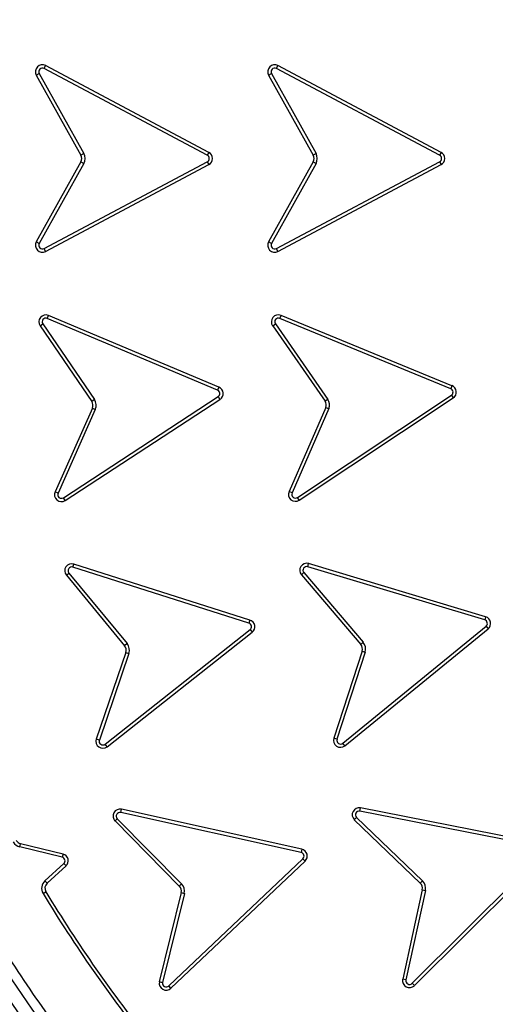
# Model space of a CAD drawing. Units: millimetres. Extents: x 0 to 10668, y 0 to 7543.
# Drawn here: x 3520 to 3597, y 1212 to 1371 of the extents above; entities that cross this region are included whole.
import ezdxf

# ---------------------------------------------------------------- set-up
doc = ezdxf.new("R2010")
doc.units = ezdxf.units.MM

msp = doc.modelspace()

# ---------------------------------------------------------------- linework, layer by layer
at = {"color": 7, "linetype": 'Continuous', "lineweight": 25}
for p, q in [((3523.67, 1362.95), (3523.91, 1363.42)), ((3550.03, 1348.95), (3523.67, 1362.95)), ((3550.28, 1349.41), (3523.91, 1363.42)), ((3561.19, 1362.95), (3561.43, 1363.42)), ((3587.55, 1348.95), (3561.19, 1362.95)), ((3587.8, 1349.42), (3561.43, 1363.42)), ((3522.4, 1361.88), (3522.87, 1362.14)), ((3522.4, 1361.88), (3529.62, 1348.97)), ((3522.87, 1362.14), (3530.08, 1349.23)), ((3559.92, 1361.88), (3560.39, 1362.14)), ((3559.92, 1361.88), (3567.14, 1348.97)), ((3560.39, 1362.14), (3567.6, 1349.23)), ((3530.08, 1349.23), (3529.62, 1348.97)), ((3550.28, 1349.41), (3550.03, 1348.95)), ((3567.6, 1349.23), (3567.14, 1348.97)), ((3587.8, 1349.42), (3587.55, 1348.95)), ((3529.62, 1347.87), (3522.4, 1334.96)), ((3530.08, 1347.61), (3522.87, 1334.71)), ((3523.67, 1333.89), (3550.03, 1347.89)), ((3523.91, 1333.42), (3550.28, 1347.43)), ((3529.62, 1347.87), (3530.08, 1347.61)), ((3550.03, 1347.89), (3550.28, 1347.43)), ((3567.14, 1347.87), (3559.92, 1334.96)), ((3567.6, 1347.61), (3560.39, 1334.71)), ((3561.19, 1333.89), (3587.55, 1347.89)), ((3561.43, 1333.42), (3587.8, 1347.43)), ((3567.14, 1347.87), (3567.6, 1347.61)), ((3587.55, 1347.89), (3587.8, 1347.43)), ((3522.87, 1334.71), (3522.4, 1334.96)), ((3560.39, 1334.71), (3559.92, 1334.96)), ((3523.91, 1333.42), (3523.67, 1333.89)), ((3561.43, 1333.42), (3561.19, 1333.89)), ((3523.02, 1321.4), (3523.45, 1321.7)), ((3523.45, 1321.7), (3531.79, 1309.49)), ((3524.18, 1322.58), (3524.38, 1323.07)), ((3551.69, 1311.01), (3524.18, 1322.58)), ((3551.9, 1311.49), (3524.38, 1323.07)), ((3560.59, 1321.4), (3561.03, 1321.7)), ((3561.03, 1321.7), (3569.5, 1309.51)), ((3561.74, 1322.59), (3561.94, 1323.08)), ((3589.35, 1311.24), (3561.74, 1322.59)), ((3589.55, 1311.73), (3561.94, 1323.08)), ((3523.02, 1321.4), (3531.36, 1309.19)), ((3560.59, 1321.4), (3569.06, 1309.22)), ((3551.9, 1311.49), (3551.69, 1311.01)), ((3589.55, 1311.73), (3589.35, 1311.24)), ((3526.79, 1293.64), (3551.79, 1309.96)), ((3527.08, 1293.19), (3552.08, 1309.51)), ((3531.79, 1309.49), (3531.36, 1309.19)), ((3551.79, 1309.96), (3552.08, 1309.51)), ((3564.59, 1293.67), (3589.46, 1310.19)), ((3564.88, 1293.23), (3589.75, 1309.75)), ((3569.5, 1309.51), (3569.06, 1309.22)), ((3589.46, 1310.19), (3589.75, 1309.75)), ((3531.46, 1308.1), (3525.44, 1294.59)), ((3531.94, 1307.88), (3525.92, 1294.38)), ((3531.46, 1308.1), (3531.94, 1307.88)), ((3569.16, 1308.22), (3563.23, 1294.62)), ((3569.65, 1308.02), (3563.72, 1294.41)), ((3525.92, 1294.38), (3525.44, 1294.59)), ((3563.72, 1294.41), (3563.23, 1294.62)), ((3527.08, 1293.19), (3526.79, 1293.64)), ((3564.88, 1293.23), (3564.59, 1293.67)), ((3528.31, 1282.42), (3528.47, 1282.92)), ((3556.76, 1273.37), (3528.31, 1282.42)), ((3556.92, 1273.87), (3528.47, 1282.92)), ((3566.25, 1282.49), (3566.4, 1282.99)), ((3594.84, 1273.9), (3566.25, 1282.49)), ((3594.99, 1274.4), (3566.4, 1282.99)), ((3527.26, 1281.14), (3527.67, 1281.47)), ((3527.26, 1281.14), (3536.67, 1269.73)), ((3527.67, 1281.47), (3537.08, 1270.07)), ((3565.22, 1281.18), (3565.63, 1281.53)), ((3565.22, 1281.18), (3574.82, 1269.93)), ((3565.63, 1281.53), (3575.22, 1270.28)), ((3594.99, 1274.4), (3594.84, 1273.9)), ((3533.52, 1253.83), (3556.95, 1272.33)), ((3556.92, 1273.87), (3556.76, 1273.37)), ((3556.95, 1272.33), (3557.28, 1271.91)), ((3571.92, 1253.98), (3595.05, 1272.86)), ((3572.26, 1253.57), (3595.38, 1272.45)), ((3595.05, 1272.86), (3595.38, 1272.45)), ((3533.85, 1253.41), (3557.28, 1271.91)), ((3537.08, 1270.07), (3536.67, 1269.73)), ((3575.22, 1270.28), (3574.82, 1269.93)), ((3536.87, 1268.65), (3532.09, 1254.66)), ((3537.37, 1268.48), (3532.59, 1254.49)), ((3536.87, 1268.65), (3537.37, 1268.48)), ((3575.03, 1268.86), (3570.48, 1254.79)), ((3575.53, 1268.69), (3570.98, 1254.63)), ((3575.03, 1268.86), (3575.53, 1268.69)), ((3532.59, 1254.49), (3532.09, 1254.66)), ((3533.85, 1253.41), (3533.52, 1253.83)), ((3570.98, 1254.63), (3570.48, 1254.79)), ((3572.26, 1253.57), (3571.92, 1253.98)), ((3536.04, 1242.8), (3536.16, 1243.31)), ((3565.19, 1236.33), (3536.04, 1242.8)), ((3565.3, 1236.85), (3536.16, 1243.31)), ((3574.67, 1243.01), (3574.77, 1243.53)), ((3603.97, 1237.27), (3574.67, 1243.01)), ((3604.07, 1237.79), (3574.77, 1243.53)), ((3535.12, 1241.42), (3535.49, 1241.79)), ((3535.12, 1241.42), (3545.51, 1230.91)), ((3535.49, 1241.79), (3545.88, 1231.28)), ((3573.78, 1241.62), (3574.14, 1242)), ((3573.78, 1241.62), (3584.43, 1231.36)), ((3574.14, 1242), (3584.79, 1231.74)), ((3519.75, 1237.23), (3519.87, 1237.74)), ((3526.72, 1236.07), (3519.87, 1237.74)), ((3526.59, 1235.56), (3519.75, 1237.23)), ((3526.72, 1236.07), (3526.59, 1235.56)), ((3565.3, 1236.85), (3565.19, 1236.33)), ((3583.11, 1215.2), (3604.28, 1236.26)), ((3583.49, 1214.83), (3604.65, 1235.89)), ((3523.81, 1231.77), (3526.85, 1234.54)), ((3524.16, 1231.38), (3527.21, 1234.15)), ((3526.85, 1234.54), (3527.21, 1234.15)), ((3543.79, 1214.78), (3565.47, 1235.32)), ((3544.16, 1214.4), (3565.83, 1234.93)), ((3565.47, 1235.32), (3565.83, 1234.93)), ((3524.16, 1231.38), (3523.81, 1231.77)), ((3545.88, 1231.28), (3545.51, 1230.91)), ((3584.79, 1231.74), (3584.43, 1231.36)), ((3523.51, 1229.69), (3523.96, 1229.96)), ((3545.8, 1229.85), (3542.28, 1215.43)), ((3546.32, 1229.72), (3542.8, 1215.32)), ((3545.8, 1229.85), (3546.32, 1229.72)), ((3584.75, 1230.31), (3581.59, 1215.86)), ((3585.26, 1230.2), (3582.11, 1215.75)), ((3584.75, 1230.31), (3585.26, 1230.2)), ((3582.11, 1215.75), (3581.59, 1215.86)), ((3583.49, 1214.83), (3583.11, 1215.2)), ((3544.16, 1214.4), (3543.79, 1214.78))]:
    msp.add_line(p, q, dxfattribs=at)
for radius in [300, 299.52, 242.81]:
    msp.add_circle((3719.34, 1348.42), radius, dxfattribs=at)
for centre, radius, start, end in [((3719.34, 1550.92), 847.5, 141.66302, 136.53097), ((3719.34, 1348.42), 240.68, 3.9373, 270), ((3523.39, 1362.43), 1.13, 62.0253, 209.1899), ((3523.39, 1362.43), 0.596, 62.0253, 209.1899), ((3560.91, 1362.43), 1.12, 62.0253, 209.1899), ((3560.91, 1362.43), 0.596, 62.0253, 209.1899), ((3528.63, 1348.42), 1.13, 330.8101, 29.1899), ((3528.63, 1348.42), 1.65, 330.8101, 29.1899), ((3549.75, 1348.42), 0.596, 297.9747, 62.0253), ((3549.75, 1348.42), 1.12, 297.9747, 62.0253), ((3566.15, 1348.42), 1.13, 330.8101, 29.1899), ((3566.15, 1348.42), 1.65, 330.8101, 29.1899), ((3587.27, 1348.42), 0.596, 297.6776, 62.3228), ((3587.27, 1348.42), 1.12, 297.7585, 62.2419), ((3523.39, 1334.42), 1.13, 150.8101, 297.9747), ((3523.39, 1334.42), 0.596, 150.8101, 297.9747), ((3560.91, 1334.42), 1.13, 150.8101, 297.9747), ((3560.91, 1334.42), 0.596, 150.8101, 297.9747), ((3523.94, 1322.03), 1.12, 67.1836, 214.3483), ((3523.94, 1322.03), 0.596, 67.1836, 214.3483), ((3561.51, 1322.04), 1.13, 67.653, 214.8176), ((3561.51, 1322.04), 0.596, 67.653, 214.8176), ((3551.47, 1310.46), 0.596, 303.1331, 67.4807), ((3551.47, 1310.46), 1.12, 303.1331, 67.3999), ((3589.13, 1310.69), 0.596, 303.6024, 67.9499), ((3589.13, 1310.69), 1.13, 303.6024, 67.8691), ((3530.43, 1308.56), 1.13, 335.9685, 34.3483), ((3530.43, 1308.56), 1.65, 335.9685, 34.3483), ((3568.11, 1308.62), 1.13, 339.0626, 32.1926), ((3568.11, 1308.62), 1.65, 338.6025, 32.6527), ((3526.46, 1294.14), 1.13, 155.9685, 303.1331), ((3564.26, 1294.17), 1.12, 156.4378, 303.6024), ((3526.46, 1294.14), 0.596, 155.9685, 303.1331), ((3564.26, 1294.17), 0.596, 156.4378, 303.6024), ((3528.13, 1281.85), 1.13, 72.35, 219.5146), ((3528.13, 1281.85), 0.596, 72.35, 219.5146), ((3566.08, 1281.91), 1.13, 73.2806, 220.4452), ((3566.08, 1281.91), 0.596, 73.2806, 220.4452), ((3594.67, 1273.33), 0.596, 308.9329, 73.5773), ((3594.67, 1273.33), 1.13, 309.0138, 73.4966), ((3556.58, 1272.8), 0.596, 308.0025, 72.6479), ((3556.58, 1272.8), 1.12, 308.0833, 72.5669), ((3535.8, 1269.01), 1.13, 341.1348, 39.5146), ((3535.8, 1269.01), 1.65, 341.1348, 39.5146), ((3573.96, 1269.2), 1.13, 342.0654, 40.4452), ((3573.96, 1269.2), 1.65, 342.0654, 40.4452), ((3533.15, 1254.3), 1.13, 161.1348, 308.2994), ((3533.15, 1254.3), 0.596, 161.1348, 308.2994), ((3571.55, 1254.44), 1.12, 162.0654, 309.23), ((3571.55, 1254.44), 0.596, 162.0654, 309.23), ((3719.34, 1348.42), 254.17, 204.6353, 222.8647), ((3535.92, 1242.21), 1.13, 77.5004, 224.665), ((3535.92, 1242.21), 0.596, 77.5004, 224.665), ((3574.56, 1242.43), 1.12, 78.9083, 226.0729), ((3574.56, 1242.43), 0.596, 78.9083, 226.0729), ((3719.34, 1348.42), 255.23, 204.6353, 222.8647), ((3520.14, 1238.83), 1.65, 208.7806, 256.3092), ((3520.14, 1238.83), 1.12, 208.7806, 256.3092), ((3526.45, 1234.98), 1.12, 312.2586, 76.3092), ((3565.06, 1235.75), 0.596, 313.1532, 77.797), ((3565.06, 1235.75), 1.12, 313.2339, 77.7163), ((3526.45, 1234.98), 0.596, 312.2586, 76.3092), ((3524.92, 1230.55), 1.65, 132.2586, 211.1887), ((3524.92, 1230.55), 1.12, 132.2586, 211.1887), ((3544.71, 1230.12), 1.65, 346.2852, 44.665), ((3583.65, 1230.55), 1.13, 347.6931, 46.0729), ((3583.65, 1230.55), 1.65, 347.6931, 46.0729), ((3719.65, 1348.42), 229.28, 211.1887, 218.6019), ((3719.65, 1348.42), 228.75, 211.1887, 218.6019), ((3544.71, 1230.12), 1.13, 346.2852, 44.665), ((3543.39, 1215.22), 1.12, 168.9101, 313.2337), ((3543.39, 1215.22), 0.596, 169.8917, 313.1529), ((3582.69, 1215.62), 1.13, 167.6931, 314.8577), ((3582.69, 1215.62), 0.596, 167.6931, 314.8577)]:
    msp.add_arc(centre, radius, start, end, dxfattribs=at)
for points, knots in [([(3421.31, 1348.42), (3421.37, 1352.89), (3421.49, 1361.83), (3422.44, 1375.36), (3423.98, 1388.99), (3426.21, 1402.81), (3429.11, 1416.65), (3432.74, 1430.58), (3437.07, 1444.43), (3442.16, 1458.27), (3447.97, 1471.92), (3454.53, 1485.43), (3461.81, 1498.67), (3469.81, 1511.62), (3478.51, 1524.2), (3487.88, 1536.37), (3497.89, 1548.07), (3508.51, 1559.25), (3519.69, 1569.87), (3531.39, 1579.88), (3543.57, 1589.26), (3556.14, 1597.95), (3569.1, 1605.96), (3582.33, 1613.23), (3595.84, 1619.8), (3610.14, 1625.87), (3625.27, 1631.38), (3641.12, 1636.16), (3657.01, 1640.01), (3672.82, 1642.94), (3688.48, 1644.99), (3703.97, 1646.19), (3718.7, 1646.57), (3732.75, 1646.25), (3746.28, 1645.34), (3759.9, 1643.79), (3773.73, 1641.56), (3787.56, 1638.65), (3801.49, 1635.03), (3815.35, 1630.69), (3829.18, 1625.6), (3842.84, 1619.8), (3856.35, 1613.23), (3869.58, 1605.96), (3882.54, 1597.95), (3895.11, 1589.26), (3907.29, 1579.88), (3918.99, 1569.87), (3930.17, 1559.25), (3940.79, 1548.07), (3950.8, 1536.37), (3960.18, 1524.2), (3968.87, 1511.62), (3976.87, 1498.67), (3984.15, 1485.43), (3990.71, 1471.92), (3996.79, 1457.62), (4002.3, 1442.49), (4007.08, 1426.64), (4010.92, 1410.76), (4013.86, 1394.95), (4015.89, 1379.29), (4017.14, 1363.79), (4017.29, 1353.53), (4017.37, 1348.42)], [0, 0, 0, 0, 0.01432, 0.028641, 0.043443, 0.058246, 0.073489, 0.088732, 0.104361, 0.119992, 0.135945, 0.1519, 0.168106, 0.184312, 0.20069, 0.217069, 0.233535, 0.250002, 0.266468, 0.282934, 0.299313, 0.315692, 0.331897, 0.348104, 0.364058, 0.380012, 0.397873, 0.415628, 0.433043, 0.450215, 0.467129, 0.483635, 0.5, 0.51432, 0.528641, 0.543443, 0.558246, 0.573489, 0.588732, 0.604361, 0.619992, 0.635945, 0.6519, 0.668106, 0.684312, 0.70069, 0.717069, 0.733535, 0.750002, 0.766468, 0.782934, 0.799313, 0.815692, 0.831897, 0.848104, 0.864058, 0.880012, 0.897873, 0.915628, 0.933043, 0.950215, 0.967129, 0.983635, 1, 1, 1, 1]), ([(3957.96, 1364.85), (3957.62, 1368.86), (3956.95, 1376.92), (3955.15, 1389.03), (3952.74, 1401.22), (3949.62, 1413.48), (3945.8, 1425.74), (3941.27, 1437.93), (3936.01, 1450.03), (3930.02, 1461.93), (3923.29, 1473.61), (3915.87, 1484.97), (3907.76, 1495.97), (3898.99, 1506.53), (3889.6, 1516.6), (3879.62, 1526.14), (3869.11, 1535.08), (3858.12, 1543.39), (3846.71, 1551.02), (3834.94, 1557.96), (3822.88, 1564.18), (3810.56, 1569.66), (3797.43, 1574.65), (3783.47, 1579.02), (3768.76, 1582.61), (3754.1, 1585.22), (3739.59, 1586.89), (3725.29, 1587.67), (3711.79, 1587.61), (3699.03, 1586.84), (3686.86, 1585.5), (3674.59, 1583.49), (3662.24, 1580.81), (3649.85, 1577.41), (3637.51, 1573.3), (3625.24, 1568.45), (3613.14, 1562.88), (3601.23, 1556.56), (3589.63, 1549.53), (3578.36, 1541.8), (3567.5, 1533.4), (3557.11, 1524.36), (3547.24, 1514.71), (3537.94, 1504.52), (3529.26, 1493.82), (3521.24, 1482.68), (3513.9, 1471.15), (3507.27, 1459.31), (3501.37, 1447.2), (3495.93, 1434.24), (3491.09, 1420.44), (3486.99, 1405.86), (3483.88, 1391.3), (3481.71, 1376.85), (3480.44, 1362.59), (3480.04, 1349.1), (3480.36, 1336.32), (3481.29, 1324.11), (3482.87, 1311.78), (3485.13, 1299.34), (3488.1, 1286.84), (3491.79, 1274.37), (3496.21, 1261.94), (3501.37, 1249.65), (3507.27, 1237.54), (3513.9, 1225.7), (3521.24, 1214.17), (3529.26, 1203.03), (3537.94, 1192.33), (3547.24, 1182.14), (3557.11, 1172.49), (3567.5, 1163.45), (3578.36, 1155.05), (3589.63, 1147.32), (3601.23, 1140.29), (3613.14, 1133.97), (3625.9, 1128.09), (3639.53, 1122.78), (3653.96, 1118.19), (3668.4, 1114.58), (3682.77, 1111.91), (3696.98, 1110.15), (3710.45, 1109.29), (3723.23, 1109.17), (3735.46, 1109.68), (3747.84, 1110.84), (3760.35, 1112.67), (3772.94, 1115.21), (3785.53, 1118.46), (3798.11, 1122.46), (3810.56, 1127.19), (3822.88, 1132.67), (3834.94, 1138.89), (3846.71, 1145.82), (3858.12, 1153.46), (3869.11, 1161.77), (3879.62, 1170.71), (3889.6, 1180.24), (3898.99, 1190.32), (3907.76, 1200.88), (3915.87, 1211.88), (3923.29, 1223.24), (3930.02, 1234.92), (3936.33, 1247.47), (3942.11, 1260.91), (3947.19, 1275.17), (3951.3, 1289.48), (3954.45, 1303.75), (3956.74, 1317.89), (3957.56, 1327.32), (3957.96, 1332)], [0, 0, 0, 0, 0.0082147, 0.0164972, 0.0249752, 0.0335773, 0.0422961, 0.0511767, 0.0601085, 0.0692167, 0.0783615, 0.087605, 0.0969001, 0.1062374, 0.1156144, 0.1250013, 0.1343879, 0.143765, 0.1531022, 0.1623973, 0.1716409, 0.1807855, 0.189894, 0.2003133, 0.210612, 0.220785, 0.2306769, 0.2404167, 0.25, 0.2582146, 0.2664972, 0.2749752, 0.2835773, 0.2922961, 0.3011767, 0.3101085, 0.3192167, 0.3283615, 0.337605, 0.3469001, 0.3562374, 0.3656144, 0.3750013, 0.3843879, 0.393765, 0.4031022, 0.4123973, 0.4216409, 0.4307855, 0.439894, 0.4503133, 0.460612, 0.470785, 0.4806769, 0.4904167, 0.5, 0.5082146, 0.5164972, 0.5249752, 0.5335773, 0.5422961, 0.5511767, 0.5601085, 0.5692167, 0.5783615, 0.587605, 0.5969001, 0.6062374, 0.6156144, 0.6250013, 0.6343879, 0.643765, 0.6531022, 0.6623973, 0.6716409, 0.6807855, 0.689894, 0.7003133, 0.710612, 0.720785, 0.7306769, 0.7404167, 0.75, 0.7582146, 0.7664972, 0.7749752, 0.7835773, 0.7922961, 0.8011767, 0.8101085, 0.8192167, 0.8283615, 0.837605, 0.8469001, 0.8562374, 0.8656144, 0.8750013, 0.8843879, 0.893765, 0.9031022, 0.9123973, 0.9216409, 0.9307855, 0.939894, 0.9503133, 0.960612, 0.970785, 0.9806769, 0.9904167, 1, 1, 1, 1]), ([(4017.37, 1348.42), (4017.31, 1343.96), (4017.19, 1335.02), (4016.24, 1321.49), (4014.7, 1307.86), (4012.47, 1294.04), (4009.57, 1280.2), (4005.94, 1266.27), (4001.61, 1252.42), (3996.52, 1238.58), (3990.71, 1224.93), (3984.15, 1211.41), (3976.87, 1198.18), (3968.87, 1185.23), (3960.18, 1172.65), (3950.8, 1160.47), (3940.79, 1148.78), (3930.17, 1137.59), (3918.99, 1126.97), (3907.29, 1116.97), (3895.12, 1107.59), (3882.54, 1098.9), (3869.58, 1090.89), (3856.35, 1083.62), (3842.84, 1077.05), (3828.54, 1070.97), (3813.41, 1065.47), (3797.56, 1060.69), (3781.67, 1056.84), (3765.87, 1053.91), (3750.2, 1051.86), (3734.71, 1050.66), (3719.98, 1050.28), (3705.93, 1050.6), (3692.4, 1051.51), (3678.78, 1053.06), (3664.96, 1055.29), (3651.12, 1058.19), (3637.19, 1061.82), (3623.33, 1066.16), (3609.5, 1071.25), (3595.84, 1077.05), (3582.33, 1083.62), (3569.1, 1090.89), (3556.14, 1098.9), (3543.57, 1107.59), (3531.39, 1116.97), (3519.69, 1126.97), (3508.51, 1137.59), (3497.89, 1148.78), (3487.88, 1160.47), (3478.51, 1172.65), (3469.81, 1185.23), (3461.81, 1198.18), (3454.53, 1211.41), (3447.97, 1224.93), (3441.89, 1239.22), (3436.39, 1254.36), (3431.6, 1270.21), (3427.76, 1286.09), (3424.82, 1301.9), (3422.79, 1317.56), (3421.54, 1333.06), (3421.39, 1343.32), (3421.31, 1348.42)], [0, 0, 0, 0, 0.01432, 0.028641, 0.043443, 0.058246, 0.073489, 0.088732, 0.104361, 0.119992, 0.135945, 0.1519, 0.168106, 0.184312, 0.20069, 0.217069, 0.233535, 0.250002, 0.266468, 0.282934, 0.299313, 0.315692, 0.331897, 0.348104, 0.364058, 0.380012, 0.397873, 0.415628, 0.433043, 0.450215, 0.467129, 0.483635, 0.5, 0.51432, 0.528641, 0.543443, 0.558246, 0.573489, 0.588732, 0.604361, 0.619992, 0.635945, 0.6519, 0.668106, 0.684312, 0.70069, 0.717069, 0.733535, 0.750002, 0.766468, 0.782934, 0.799313, 0.815692, 0.831897, 0.848104, 0.864058, 0.880012, 0.897873, 0.915628, 0.933043, 0.950215, 0.967129, 0.983635, 1, 1, 1, 1]), ([(3569.16, 1308.22), (3569.26, 1308.18), (3569.43, 1308.11), (3569.59, 1308.04), (3569.65, 1308.02)], [0, 0, 0, 0, 0.629321, 1, 1, 1, 1]), ([(3542.8, 1215.32), (3542.74, 1215.33), (3542.57, 1215.37), (3542.4, 1215.41), (3542.28, 1215.43)], [0, 0, 0, 0, 0.333407, 1, 1, 1, 1])]:
    msp.add_open_spline(points, degree=3, knots=knots, dxfattribs=at)

doc.saveas('drawing.dxf')
